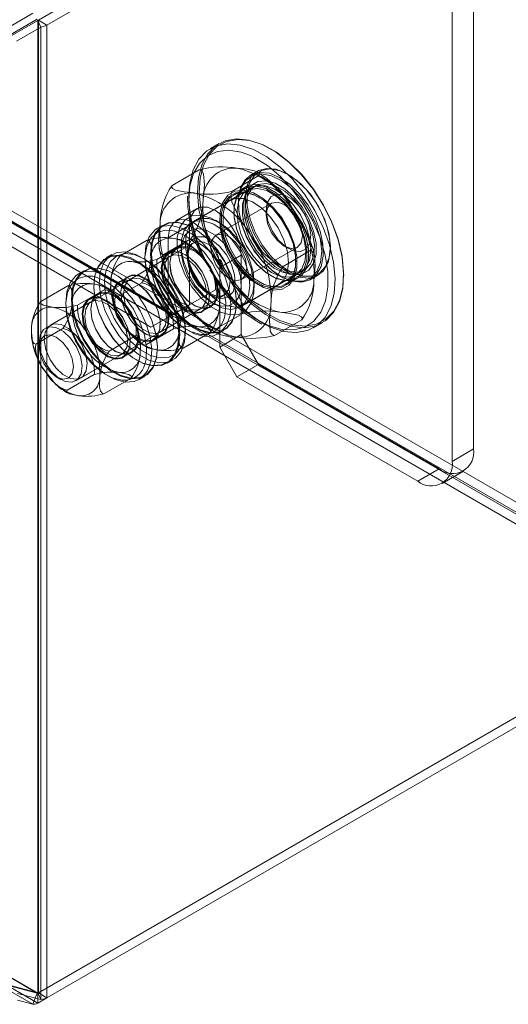
# Model space of a CAD drawing. Units: inches. Extents: x -242 to 598, y 2 to 603.
# Drawn here: x 491 to 521, y 424 to 485 of the extents above; entities that cross this region are included whole.
import ezdxf

# ---------------------------------------------------------------- set-up
doc = ezdxf.new("R2010")
doc.units = ezdxf.units.IN
doc.header["$MEASUREMENT"] = 0

msp = doc.modelspace()

# ---------------------------------------------------------------- linework, layer by layer
at = {"color": 7, "linetype": 'Continuous', "lineweight": 18}
for p, q in [((492.125, 484.636), (532.423, 507.9)), ((492.655, 484.33), (532.953, 507.594)), ((518.952, 458.215), (518.952, 500.123)), ((517.626, 457.45), (517.626, 499.358)), ((482.876, 479.383), (492.054, 484.682)), ((490.277, 484.186), (491.788, 485.059)), ((492.091, 484.617), (490.314, 483.591)), ((492.285, 484.199), (490.774, 483.326)), ((492.285, 484.199), (492.091, 484.617)), ((492.091, 484.617), (492.091, 424.704)), ((492.655, 484.33), (492.125, 484.636)), ((492.125, 484.636), (492.125, 424.707)), ((492.285, 484.199), (492.285, 424.286)), ((492.655, 484.33), (492.655, 424.401)), ((532.953, 448.356), (481.087, 478.298)), ((532.385, 447.949), (480.488, 477.909)), ((532.423, 448.05), (480.556, 477.992)), ((532.385, 447.337), (480.488, 477.296)), ((503.249, 477.024), (502.719, 476.717)), ((506.49, 476.677), (506.437, 476.708)), ((500.372, 474.445), (502.047, 475.412)), ((504.049, 474.083), (505.723, 475.05)), ((505.641, 475.33), (505.217, 475.085)), ((507.551, 475.115), (507.498, 475.146)), ((505.52, 474.437), (504.99, 474.131)), ((505.308, 474.315), (501.542, 472.141)), ((504.843, 474.263), (504.153, 473.865)), ((504.924, 473.974), (504.826, 473.735)), ((503.929, 473.519), (501.808, 472.294)), ((506.498, 473.356), (503.071, 471.378)), ((504.448, 473.385), (504.448, 473.324)), ((505.747, 473.707), (505.694, 473.738)), ((489.254, 472.91), (500.391, 466.481)), ((501.917, 473.023), (500.592, 472.257)), ((504.183, 472.865), (504.183, 472.804)), ((506.171, 472.941), (506.171, 472.635)), ((487.928, 472.145), (499.065, 465.715)), ((499.815, 472.01), (499.47, 471.811)), ((500.126, 471.227), (501.451, 471.993)), ((501.451, 470.647), (501.451, 471.993)), ((503.308, 472.146), (503.043, 472.299)), ((503.308, 472.452), (503.308, 472.145)), ((501.717, 471.809), (501.69, 471.824)), ((501.681, 470.922), (492.559, 465.656)), ((497.162, 470.114), (498.83, 471.077)), ((499.425, 469.891), (501.093, 470.854)), ((499.854, 470.187), (501.529, 471.154)), ((500.126, 466.328), (500.126, 471.227)), ((500.921, 470.768), (500.921, 470.462)), ((496.66, 470.188), (496.315, 469.989)), ((500.659, 470.549), (500.182, 470.273)), ((501.213, 470.171), (501.186, 470.186)), ((503.308, 469.39), (504.633, 470.156)), ((504.633, 470.156), (504.633, 465.256)), ((504.646, 468.65), (508.072, 470.628)), ((507.208, 469.463), (508.882, 470.43)), ((507.285, 470.706), (507.55, 470.553)), ((510.122, 470.599), (510.122, 470.661)), ((500.249, 470.095), (497.756, 468.656)), ((500.232, 469.635), (500.232, 469.604)), ((501.451, 467.093), (501.451, 469.542)), ((507.02, 469.39), (506.537, 469.732)), ((508.001, 469.742), (508.001, 469.803)), ((494.936, 469.193), (494.591, 468.994)), ((496.838, 468.992), (496.811, 469.008)), ((503.308, 469.39), (503.308, 464.491)), ((504.542, 466.945), (508.308, 469.119)), ((507.564, 468.991), (507.82, 468.957)), ((507.989, 468.935), (508.52, 469.241)), ((510.944, 468.9), (510.944, 468.961)), ((496.843, 467.493), (498.511, 468.456)), ((497.636, 468.804), (497.159, 468.528)), ((498.19, 468.426), (498.164, 468.441)), ((504.807, 467.098), (506.929, 468.323)), ((505.428, 468.471), (505.694, 468.318)), ((505.429, 468.165), (505.429, 468.472)), ((506.436, 468.9), (506.489, 468.869)), ((507.019, 468.869), (507.072, 468.839)), ((507.341, 468.344), (508.03, 468.742)), ((508.929, 468.655), (509.353, 468.9)), ((492.283, 467.297), (493.951, 468.26)), ((494.546, 467.075), (496.214, 468.037)), ((495.78, 467.732), (495.303, 467.456)), ((495.538, 468.273), (495.538, 468.242)), ((497.209, 467.89), (497.209, 467.859)), ((501.369, 467.048), (503.037, 468.011)), ((495.37, 467.279), (492.877, 465.84)), ((494.434, 462.409), (503.556, 467.674)), ((496.334, 467.354), (496.307, 467.37)), ((500.126, 466.328), (501.451, 467.093)), ((501.451, 467.093), (500.391, 466.481)), ((502.671, 467.614), (502.671, 467.645)), ((502.777, 467.247), (503.042, 467.094)), ((504.342, 467.232), (504.342, 467.262)), ((495.353, 466.818), (495.353, 466.788)), ((500.391, 466.481), (499.065, 465.715)), ((499.631, 465.409), (502.124, 466.848)), ((501.69, 467.078), (501.716, 467.063)), ((502.244, 466.701), (502.721, 466.976)), ((503.013, 465.567), (504.687, 466.534)), ((499.065, 465.715), (500.126, 466.328)), ((499.648, 465.869), (499.648, 465.9)), ((506.69, 465.205), (508.364, 466.172)), ((509.093, 465.675), (509.624, 465.981)), ((491.964, 464.677), (493.632, 465.64)), ((498.667, 465.333), (498.693, 465.318)), ((498.787, 464.65), (500.455, 465.613)), ((501.05, 464.427), (502.718, 465.39)), ((503.22, 465.316), (503.565, 465.515)), ((492.171, 464.798), (492.171, 464.492)), ((496.49, 464.231), (498.158, 465.194)), ((497.792, 464.798), (497.792, 464.828)), ((499.221, 464.956), (499.698, 465.231)), ((504.633, 465.256), (503.308, 464.491)), ((505.694, 463.419), (504.633, 465.256)), ((496.811, 464.262), (496.837, 464.247)), ((497.365, 463.884), (497.842, 464.16)), ((499.463, 464.415), (499.463, 464.446)), ((503.308, 464.491), (504.368, 462.654)), ((494.752, 462.592), (497.245, 464.031)), ((498.163, 463.695), (498.189, 463.68)), ((499.648, 463.823), (499.43, 463.858)), ((500.065, 463.494), (500.409, 463.693)), ((492.524, 463.017), (492.975, 462.465)), ((504.368, 462.654), (505.694, 463.419)), ((505.694, 463.419), (516.831, 456.99)), ((493.231, 462.655), (493.496, 462.501)), ((493.908, 461.834), (495.576, 462.796)), ((496.171, 461.611), (497.839, 462.574)), ((498.341, 462.499), (498.686, 462.698)), ((504.368, 462.654), (515.505, 456.225)), ((517.626, 457.45), (518.952, 458.215)), ((515.505, 456.225), (516.831, 456.99)), ((517.005, 456.076), (518.331, 456.842)), ((492.054, 424.682), (440.17, 454.634)), ((492.087, 424.685), (440.19, 454.645)), ((491.788, 423.999), (439.905, 453.951)), ((492.087, 424.073), (440.19, 454.033)), ((532.423, 447.971), (492.125, 424.707)), ((532.953, 447.664), (492.655, 424.401)), ((492.054, 424.682), (482.876, 427.142)), ((482.913, 427.164), (492.091, 424.704)), ((490.845, 424.672), (492.285, 424.286)), ((491.936, 424.379), (492.054, 424.682)), ((492.087, 424.685), (492.125, 424.707)), ((492.087, 424.346), (492.087, 424.685)), ((492.285, 424.286), (492.091, 424.704)), ((492.655, 424.401), (492.125, 424.707)), ((491.788, 423.999), (490.845, 424.252)), ((491.788, 423.999), (491.936, 424.379)), ((492.087, 424.073), (492.655, 424.401)), ((492.087, 424.073), (492.087, 424.346))]:
    msp.add_line(p, q, dxfattribs=at)
at = {"color": 7, "linetype": 'Continuous', "lineweight": 18, "flags": 128}
for points in [[(492.091, 484.617), (492.109, 484.625), (492.125, 484.636)], [(492.285, 484.199), (492.484, 484.25), (492.655, 484.33)], [(501.4, 473.93), (501.457, 474.601), (501.666, 475.41), (502.019, 476.076), (502.504, 476.576), (503.106, 476.892), (503.803, 477.015), (504.571, 476.939), (505.385, 476.668), (506.216, 476.21), (507.038, 475.582), (507.82, 474.804), (508.537, 473.904), (509.165, 472.911), (509.682, 471.86), (510.07, 470.786), (510.316, 469.727), (510.413, 468.717), (510.355, 467.792), (510.147, 466.982), (509.793, 466.317), (509.308, 465.817), (508.706, 465.501), (508.01, 465.378), (507.241, 465.454), (506.427, 465.725), (506.065, 465.902)], [(502.272, 471.912), (502.661, 470.839), (503.177, 469.788), (503.805, 468.795), (504.523, 467.894), (505.305, 467.117), (506.126, 466.489), (506.958, 466.031), (507.772, 465.76), (508.54, 465.684), (509.237, 465.807), (509.838, 466.123), (510.324, 466.623), (510.677, 467.289), (510.886, 468.098), (510.943, 469.023), (510.847, 470.033), (510.6, 471.093), (510.212, 472.166), (509.695, 473.217), (509.068, 474.21), (508.35, 475.111), (507.568, 475.888), (506.747, 476.516), (505.915, 476.974), (505.101, 477.245), (504.333, 477.321), (503.636, 477.198), (503.035, 476.882), (502.549, 476.382), (502.196, 475.716), (501.987, 474.907), (501.93, 473.982), (502.026, 472.972), (502.272, 471.912)], [(502.374, 471.938), (502.131, 472.985), (502.036, 473.983), (502.093, 474.898), (502.299, 475.697), (502.648, 476.355), (503.128, 476.849), (503.722, 477.162), (504.411, 477.283), (505.17, 477.208), (505.974, 476.94), (506.796, 476.488), (507.608, 475.867), (508.381, 475.099), (509.09, 474.209), (509.71, 473.228), (510.221, 472.189), (510.604, 471.128), (510.848, 470.081), (510.943, 469.083), (510.886, 468.169), (510.68, 467.369), (510.331, 466.711), (509.851, 466.217), (509.257, 465.904), (508.568, 465.783), (507.809, 465.858), (507.005, 466.126), (506.183, 466.578), (505.371, 467.199), (504.598, 467.967), (503.889, 468.857), (503.269, 469.838), (502.758, 470.877), (502.374, 471.938)], [(505.211, 476.282), (504.63, 476.494), (503.862, 476.618), (503.159, 476.542), (502.549, 476.268), (502.052, 475.807), (501.687, 475.174), (501.466, 474.393), (501.399, 473.493), (501.486, 472.504), (501.726, 471.464)], [(509.808, 467.271), (509.83, 467.347), (509.975, 468.192), (509.965, 469.141), (509.8, 470.159), (509.488, 471.211), (509.038, 472.258), (508.467, 473.262), (507.796, 474.187), (507.049, 474.999), (506.253, 475.669), (505.437, 476.174), (505.211, 476.282)], [(502.276, 473.565), (502.299, 473.758), (502.361, 474.475), (502.314, 475.138), (502.227, 475.32), (502.114, 475.402), (502.047, 475.412)], [(504.374, 475.513), (504.989, 475.445), (505.516, 475.333)], [(504.648, 472.109), (504.478, 472.911), (504.458, 473.652), (504.591, 474.29), (504.868, 474.788), (505.273, 475.116), (505.782, 475.255), (506.367, 475.197), (506.993, 474.946), (507.623, 474.517), (508.221, 473.933), (508.753, 473.23), (509.187, 472.447), (509.498, 471.631), (509.668, 470.829), (509.687, 470.087), (509.555, 469.449), (509.278, 468.952), (508.873, 468.624), (508.363, 468.485), (507.779, 468.543), (507.153, 468.794), (506.523, 469.223), (505.925, 469.807), (505.393, 470.51), (504.959, 471.293), (504.648, 472.109)], [(504.644, 472.073), (504.964, 471.242), (505.412, 470.448), (505.962, 469.742), (506.579, 469.168), (507.223, 468.761), (507.854, 468.548), (508.433, 468.542), (508.923, 468.743), (509.293, 469.138), (509.521, 469.703), (509.592, 470.402), (509.5, 471.192), (509.254, 472.022), (508.866, 472.841), (508.363, 473.597), (507.775, 474.242), (507.14, 474.737), (506.497, 475.049), (505.887, 475.16), (505.349, 475.062), (504.915, 474.761), (504.613, 474.277), (504.463, 473.64), (504.474, 472.89), (504.644, 472.073)], [(505.072, 472.353), (505.383, 471.537), (505.817, 470.755), (506.349, 470.052), (506.947, 469.468), (507.577, 469.038), (508.203, 468.788), (508.788, 468.73), (509.297, 468.869), (509.702, 469.197), (509.979, 469.694), (510.112, 470.332), (510.092, 471.074), (509.922, 471.876), (509.611, 472.692), (509.177, 473.475), (508.645, 474.178), (508.047, 474.761), (507.417, 475.191), (506.791, 475.442), (506.207, 475.5), (505.697, 475.36), (505.292, 475.033), (505.015, 474.535), (504.883, 473.897), (504.902, 473.156), (505.072, 472.353)], [(505.174, 472.379), (505.004, 473.196), (504.993, 473.946), (505.144, 474.583), (505.445, 475.067), (505.879, 475.368), (506.418, 475.466), (507.028, 475.355), (507.67, 475.043), (508.305, 474.549), (508.893, 473.903), (509.397, 473.147), (509.784, 472.329), (510.031, 471.498), (510.122, 470.709), (510.051, 470.009), (509.824, 469.444), (509.453, 469.049), (508.963, 468.848), (508.384, 468.854), (507.753, 469.067), (507.109, 469.474), (506.493, 470.048), (505.943, 470.755), (505.494, 471.548), (505.174, 472.379)], [(506.496, 474.623), (506.132, 474.944), (505.639, 475.261)], [(505.644, 475.269), (505.704, 475.238), (505.76, 475.137), (505.729, 475.058), (505.723, 475.05)], [(501.722, 473.982), (501.107, 474.05), (500.579, 474.163), (500.391, 474.257), (500.336, 474.358), (500.366, 474.438), (500.372, 474.445)], [(504.359, 471.743), (504.66, 470.967), (505.086, 470.229), (505.608, 469.581), (506.189, 469.065), (506.792, 468.718), (507.373, 468.562), (507.895, 468.609), (508.32, 468.855), (508.621, 469.284), (508.777, 469.866), (508.777, 470.562), (508.62, 471.323), (508.319, 472.099), (507.893, 472.837), (507.371, 473.486), (506.79, 474.001), (506.187, 474.348), (505.606, 474.504), (505.084, 474.457), (504.659, 474.211), (504.358, 473.782), (504.202, 473.2), (504.202, 472.505), (504.359, 471.743)], [(504.354, 471.707), (504.202, 472.452), (504.202, 473.131), (504.354, 473.7), (504.648, 474.119), (505.064, 474.359), (505.573, 474.405), (506.141, 474.253), (506.73, 473.914), (507.298, 473.41), (507.808, 472.776), (508.224, 472.056), (508.518, 471.298), (508.671, 470.553), (508.671, 469.874), (508.519, 469.305), (508.225, 468.886), (507.809, 468.646), (507.3, 468.6), (506.732, 468.752), (506.143, 469.091), (505.575, 469.595), (505.065, 470.229), (504.649, 470.949), (504.354, 471.707)], [(508.847, 471.214), (508.638, 471.898), (508.281, 472.628), (507.815, 473.291), (507.274, 473.837), (506.698, 474.226), (506.131, 474.429), (505.613, 474.431), (505.185, 474.231), (504.876, 473.845), (504.711, 473.301), (504.702, 472.64), (504.848, 471.91), (504.848, 471.91)], [(504.947, 472.043), (504.795, 472.784), (504.795, 473.461), (504.946, 474.027), (505.239, 474.444), (505.653, 474.683), (506.16, 474.729), (506.726, 474.578), (507.312, 474.24), (507.878, 473.738), (508.385, 473.107), (508.799, 472.39), (509.092, 471.635), (509.244, 470.894), (509.245, 470.218), (509.093, 469.652), (508.8, 469.235), (508.386, 468.995), (507.879, 468.95), (507.314, 469.101), (506.728, 469.439), (506.162, 469.94), (505.655, 470.571), (505.24, 471.288), (504.947, 472.043)], [(505.899, 470.407), (505.469, 471.062), (505.136, 471.8), (504.943, 472.54), (504.903, 473.228), (505.021, 473.813), (505.287, 474.252), (505.681, 474.512), (506.175, 474.574), (506.731, 474.433), (507.309, 474.099), (507.865, 473.598), (508.359, 472.967), (508.753, 472.251), (509.019, 471.506), (509.136, 470.785), (509.097, 470.142), (508.903, 469.625), (508.57, 469.272), (508.122, 469.11), (507.592, 469.15), (507.02, 469.39), (507.02, 469.39)], [(503.49, 471.291), (503.801, 470.488), (504.242, 469.725), (504.782, 469.054), (505.383, 468.521), (506.006, 468.161), (506.608, 468.001), (507.148, 468.049), (507.588, 468.304), (507.899, 468.747), (508.06, 469.349), (508.06, 470.069), (507.898, 470.857), (507.587, 471.66), (507.146, 472.423), (506.606, 473.094), (506.005, 473.627), (505.382, 473.986), (504.78, 474.147), (504.24, 474.099), (503.8, 473.844), (503.489, 473.4), (503.328, 472.798), (503.328, 472.079), (503.49, 471.291)], [(503.563, 471.284), (503.407, 472.045), (503.407, 472.741), (503.562, 473.323), (503.863, 473.752), (504.289, 473.998), (504.81, 474.045), (505.392, 473.889), (505.994, 473.542), (506.576, 473.026), (507.098, 472.378), (507.524, 471.64), (507.825, 470.864), (507.981, 470.102), (507.981, 469.407), (507.826, 468.825), (507.525, 468.396), (507.099, 468.15), (506.578, 468.103), (505.996, 468.258), (505.394, 468.606), (504.812, 469.121), (504.29, 469.77), (503.864, 470.508), (503.563, 471.284)], [(503.665, 471.309), (503.959, 470.551), (504.376, 469.831), (504.885, 469.197), (505.454, 468.693), (506.042, 468.354), (506.61, 468.202), (507.12, 468.248), (507.536, 468.488), (507.83, 468.907), (507.982, 469.476), (507.982, 470.155), (507.829, 470.9), (507.535, 471.658), (507.118, 472.378), (506.609, 473.012), (506.04, 473.516), (505.452, 473.855), (504.884, 474.007), (504.374, 473.961), (503.958, 473.721), (503.664, 473.302), (503.512, 472.733), (503.513, 472.054), (503.665, 471.309)], [(504.049, 474.083), (503.996, 473.829), (504.056, 473.434), (504.513, 472.458), (505.14, 471.491)], [(506.489, 469.083), (505.917, 469.505), (505.387, 470.076), (504.939, 470.756), (504.606, 471.493), (504.413, 472.234), (504.373, 472.922), (504.491, 473.507), (504.756, 473.946), (505.151, 474.206), (505.644, 474.268), (506.201, 474.127), (506.778, 473.793), (507.335, 473.292), (507.828, 472.66), (508.223, 471.945), (508.488, 471.2), (508.606, 470.479), (508.566, 469.836), (508.373, 469.319), (508.04, 468.966), (507.592, 468.804), (507.062, 468.844), (506.489, 469.083)], [(506.276, 472.271), (506.534, 471.656), (506.914, 471.1), (507.371, 470.67), (507.849, 470.418), (508.291, 470.375), (508.644, 470.545), (508.865, 470.908), (508.928, 471.42), (508.824, 472.02), (508.566, 472.635), (508.186, 473.191), (507.73, 473.621), (507.251, 473.872), (506.809, 473.916), (506.456, 473.746), (506.235, 473.383), (506.173, 472.871), (506.276, 472.271)], [(503.469, 471.114), (503.323, 471.844), (503.332, 472.505), (503.497, 473.049), (503.806, 473.435), (504.235, 473.635), (504.752, 473.633), (505.319, 473.43), (505.895, 473.041), (506.436, 472.495), (506.902, 471.832), (507.259, 471.102), (507.481, 470.358), (507.55, 469.655), (507.462, 469.047), (507.223, 468.578), (506.851, 468.282), (506.373, 468.182), (505.826, 468.285), (505.249, 468.584), (504.685, 469.056), (504.177, 469.666), (503.761, 470.369), (503.469, 471.114)], [(506.256, 472.094), (506.171, 472.635), (506.256, 473.078), (506.497, 473.356), (506.858, 473.427), (507.285, 473.279), (507.711, 472.935), (508.072, 472.448), (508.314, 471.891), (508.399, 471.35), (508.314, 470.907), (508.073, 470.629), (507.712, 470.558), (507.285, 470.706), (506.859, 471.05), (506.498, 471.537), (506.256, 472.094)], [(500.838, 469.76), (500.676, 470.548), (500.676, 471.268), (500.837, 471.87), (501.148, 472.313), (501.589, 472.568), (502.128, 472.616), (502.73, 472.456), (503.353, 472.096), (503.955, 471.563), (504.494, 470.892), (504.935, 470.129), (505.247, 469.326), (505.408, 468.538), (505.409, 467.819), (505.248, 467.216), (504.936, 466.773), (504.496, 466.518), (503.956, 466.47), (503.355, 466.631), (502.732, 466.99), (502.13, 467.523), (501.59, 468.194), (501.15, 468.957), (500.838, 469.76)], [(501.451, 471.993), (501.529, 472.515), (501.755, 472.897), (502.107, 473.1), (502.551, 473.105), (503.042, 472.911), (503.534, 472.538), (503.978, 472.021), (504.329, 471.411), (504.555, 470.768), (504.633, 470.156)], [(508.882, 470.43), (508.935, 470.684), (508.875, 471.079), (508.418, 472.055), (507.791, 473.022)], [(502.706, 465.348), (503.262, 465.389), (503.728, 465.627), (504.075, 466.046), (504.283, 466.624), (504.34, 467.326), (504.244, 468.111), (503.999, 468.935), (503.62, 469.748), (503.129, 470.504), (502.554, 471.159), (501.929, 471.674), (501.29, 472.02), (500.674, 472.177), (500.118, 472.136), (499.652, 471.898), (499.305, 471.478), (499.097, 470.901), (499.04, 470.199), (499.136, 469.413), (499.381, 468.59), (499.76, 467.777), (500.251, 467.021), (500.826, 466.366), (501.451, 465.851), (502.09, 465.505), (502.706, 465.348)], [(502.722, 465.397), (502.113, 465.552), (501.48, 465.895), (500.861, 466.406), (500.292, 467.054), (499.806, 467.802), (499.43, 468.607), (499.188, 469.422), (499.093, 470.2), (499.15, 470.895), (499.356, 471.466), (499.699, 471.882), (500.16, 472.117), (500.711, 472.158), (501.321, 472.003), (501.953, 471.66), (502.572, 471.15), (503.141, 470.502), (503.627, 469.753), (504.003, 468.948), (504.245, 468.133), (504.34, 467.356), (504.283, 466.661), (504.077, 466.089), (503.734, 465.673), (503.273, 465.438), (502.722, 465.397)], [(499.47, 471.811), (499.773, 471.937), (500.33, 471.978), (500.945, 471.821), (501.584, 471.475), (502.209, 470.96), (502.784, 470.305), (503.275, 469.549), (503.654, 468.736), (503.899, 467.912), (503.996, 467.127), (503.938, 466.425), (503.73, 465.847), (503.383, 465.428), (503.22, 465.316)], [(499.625, 472.034), (499.602, 471.841), (499.54, 471.125), (499.587, 470.461), (499.673, 470.279), (499.787, 470.197), (499.854, 470.187)], [(500.126, 471.227), (500.203, 471.75), (500.429, 472.132), (500.781, 472.335), (501.225, 472.34), (501.717, 472.146), (502.208, 471.772), (502.652, 471.255), (503.004, 470.646), (503.23, 470.003), (503.308, 469.39)], [(501.083, 469.736), (500.936, 470.466), (500.946, 471.127), (501.111, 471.671), (501.419, 472.057), (501.848, 472.257), (502.365, 472.255), (502.933, 472.053), (503.509, 471.664), (504.05, 471.118), (504.516, 470.455), (504.873, 469.724), (505.094, 468.98), (505.163, 468.278), (505.075, 467.669), (504.836, 467.2), (504.464, 466.904), (503.987, 466.804), (503.439, 466.908), (502.862, 467.206), (502.299, 467.678), (501.79, 468.288), (501.375, 468.992), (501.083, 469.736)], [(501.348, 469.889), (501.64, 469.145), (502.055, 468.442), (502.564, 467.831), (503.127, 467.359), (503.704, 467.061), (504.252, 466.958), (504.729, 467.057), (505.101, 467.353), (505.34, 467.823), (505.429, 468.431), (505.359, 469.133), (505.138, 469.877), (504.781, 470.608), (504.315, 471.271), (503.774, 471.817), (503.198, 472.206), (502.631, 472.409), (502.113, 472.41), (501.685, 472.211), (501.376, 471.824), (501.211, 471.28), (501.201, 470.619), (501.348, 469.889)], [(502.361, 465.149), (501.745, 465.306), (501.106, 465.652), (500.481, 466.167), (499.906, 466.822), (499.415, 467.578), (499.036, 468.391), (498.791, 469.214), (498.695, 470), (498.752, 470.702), (498.961, 471.279), (499.308, 471.699), (499.47, 471.811)], [(500.354, 471.665), (499.95, 471.685), (499.451, 471.54), (499.06, 471.202), (498.804, 470.692), (498.696, 470.043), (498.746, 469.296), (498.948, 468.496), (499.291, 467.695), (499.754, 466.943), (500.306, 466.287), (500.914, 465.768), (501.538, 465.419), (502.141, 465.262), (502.141, 465.262)], [(503.589, 466.319), (503.642, 466.56), (503.671, 467.264), (503.544, 468.044), (503.269, 468.85), (502.863, 469.633), (502.352, 470.343), (501.767, 470.935), (501.146, 471.373), (500.528, 471.628), (500.354, 471.665)], [(501.063, 469.559), (501.348, 468.847), (501.761, 468.183), (502.264, 467.626), (502.813, 467.227), (503.358, 467.019), (503.852, 467.022), (504.25, 467.236), (504.518, 467.64), (504.63, 468.201), (504.579, 468.867), (504.367, 469.579), (504.013, 470.275), (503.55, 470.892), (503.019, 471.376), (502.466, 471.683), (501.94, 471.786), (501.489, 471.677), (501.152, 471.364), (500.96, 470.876), (500.929, 470.256), (501.063, 469.559)], [(501.726, 471.464), (502.109, 470.41), (502.504, 469.593)], [(504.887, 469.913), (504.646, 470.47), (504.284, 470.957), (503.858, 471.301), (503.432, 471.449), (503.071, 471.378), (502.83, 471.1), (502.745, 470.657), (502.83, 470.116), (503.071, 469.559), (503.433, 469.072), (503.859, 468.728), (504.285, 468.58), (504.646, 468.651), (504.888, 468.929), (504.972, 469.372), (504.887, 469.913)], [(504.848, 471.91), (505.14, 471.165), (505.556, 470.462), (506.064, 469.852), (506.628, 469.38), (507.205, 469.081), (507.752, 468.978), (508.23, 469.078), (508.602, 469.374), (508.841, 469.843), (508.929, 470.451), (508.925, 470.635)], [(509.158, 470.049), (509.064, 470.504), (508.773, 471.351)], [(499.083, 470.005), (499.099, 470.67), (499.035, 470.913), (498.92, 471.049), (498.83, 471.077)], [(500.374, 471.203), (500.953, 471.089), (501.105, 470.981), (501.114, 470.896), (501.093, 470.854)], [(501.393, 469.419), (501.641, 468.827), (502.006, 468.293), (502.446, 467.88), (502.906, 467.638), (503.331, 467.596), (503.67, 467.759), (503.883, 468.108), (503.943, 468.601), (503.843, 469.178), (503.595, 469.769), (503.23, 470.303), (502.791, 470.717), (502.331, 470.959), (501.905, 471.001), (501.566, 470.837), (501.353, 470.488), (501.294, 469.995), (501.393, 469.419)], [(501.406, 469.525), (501.295, 470.139), (501.345, 470.671), (501.551, 471.065), (501.889, 471.277), (502.324, 471.285), (502.807, 471.087), (503.288, 470.706), (503.713, 470.181), (504.037, 469.572), (504.224, 468.942), (504.254, 468.361), (504.125, 467.892), (503.849, 467.585), (503.457, 467.473), (502.992, 467.569), (502.503, 467.863), (502.044, 468.322), (501.665, 468.897), (501.406, 469.525)], [(501.462, 469.497), (501.395, 469.772), (501.361, 470.258), (501.443, 470.636), (501.611, 470.873), (501.684, 470.905)], [(499.206, 463.327), (498.59, 463.484), (497.951, 463.83), (497.326, 464.346), (496.751, 465), (496.26, 465.756), (495.881, 466.57), (495.636, 467.393), (495.539, 468.178), (495.597, 468.88), (495.805, 469.458), (496.152, 469.878), (496.617, 470.115), (497.174, 470.157), (497.79, 470), (498.429, 469.653), (499.054, 469.138), (499.629, 468.483), (500.12, 467.727), (500.499, 466.914), (500.744, 466.091), (500.84, 465.305), (500.783, 464.604), (500.574, 464.026), (500.227, 463.606), (499.762, 463.368), (499.206, 463.327)], [(499.55, 463.526), (500.107, 463.567), (500.572, 463.805), (500.919, 464.225), (501.127, 464.803), (501.185, 465.504), (501.089, 466.29), (500.844, 467.113), (500.465, 467.926), (499.973, 468.682), (499.399, 469.337), (498.773, 469.852), (498.135, 470.199), (497.519, 470.356), (496.962, 470.314), (496.497, 470.077), (496.15, 469.657), (495.942, 469.079), (495.884, 468.377), (495.981, 467.592), (496.225, 466.769), (496.604, 465.955), (497.096, 465.199), (497.671, 464.545), (498.296, 464.029), (498.935, 463.683), (499.55, 463.526)], [(496.323, 469.29), (496.568, 469.763), (496.958, 470.101), (497.458, 470.246), (498.035, 470.189), (498.653, 469.934), (499.275, 469.496), (499.859, 468.904), (500.37, 468.194), (500.776, 467.412), (501.051, 466.605), (501.178, 465.825), (501.149, 465.121), (500.966, 464.538), (500.64, 464.111), (500.191, 463.867), (499.648, 463.823), (499.648, 463.823)], [(499.579, 470.569), (499.672, 470.113), (499.963, 469.266)], [(501.755, 466.559), (501.279, 466.707), (500.793, 467.045), (500.349, 467.539), (499.996, 468.133), (499.772, 468.764), (499.702, 469.363), (499.792, 469.866), (500.033, 470.218), (500.399, 470.38), (500.851, 470.336), (501.339, 470.089), (501.81, 469.667), (502.214, 469.116), (502.506, 468.495), (502.656, 467.871), (502.646, 467.313), (502.478, 466.88), (502.17, 466.619), (501.755, 466.559)], [(501.771, 466.609), (502.179, 466.667), (502.481, 466.923), (502.646, 467.349), (502.656, 467.897), (502.509, 468.51), (502.222, 469.12), (501.825, 469.661), (501.363, 470.076), (500.883, 470.318), (500.44, 470.361), (500.08, 470.202), (499.843, 469.856), (499.755, 469.363), (499.824, 468.774), (500.044, 468.154), (500.39, 467.571), (500.826, 467.086), (501.304, 466.754), (501.771, 466.609)], [(499.854, 470.187), (499.801, 469.933), (499.862, 469.538), (500.318, 468.562), (500.945, 467.595)], [(499.961, 468.592), (500.209, 468.001), (500.574, 467.466), (501.014, 467.053), (501.474, 466.811), (501.899, 466.769), (502.238, 466.933), (502.451, 467.282), (502.511, 467.774), (502.411, 468.351), (502.163, 468.942), (501.798, 469.477), (501.359, 469.89), (500.899, 470.132), (500.473, 470.174), (500.134, 470.011), (499.922, 469.661), (499.862, 469.169), (499.961, 468.592)], [(502.285, 466.865), (502.7, 466.925), (503.008, 467.186), (503.176, 467.619), (503.186, 468.177), (503.037, 468.801), (502.744, 469.422), (502.34, 469.974), (501.869, 470.395), (501.381, 470.642), (500.93, 470.686), (500.563, 470.524), (500.322, 470.172), (500.232, 469.67), (500.303, 469.07), (500.526, 468.439), (500.879, 467.845), (501.323, 467.352), (501.809, 467.013), (502.285, 466.865)], [(502.249, 466.884), (501.781, 467.029), (501.303, 467.362), (500.868, 467.846), (500.521, 468.43), (500.301, 469.05), (500.232, 469.638), (500.32, 470.132), (500.558, 470.477), (500.917, 470.637), (501.361, 470.593), (501.84, 470.351), (502.303, 469.937), (502.699, 469.395), (502.986, 468.785), (503.133, 468.173), (503.123, 467.624), (502.958, 467.199), (502.656, 466.943), (502.249, 466.884)], [(509.112, 468.583), (509.135, 468.776), (509.196, 469.492), (509.15, 470.155), (509.063, 470.338), (508.949, 470.42), (508.882, 470.43)], [(499.169, 463.346), (499.72, 463.387), (500.181, 463.622), (500.524, 464.038), (500.73, 464.61), (500.787, 465.305), (500.692, 466.082), (500.449, 466.897), (500.074, 467.702), (499.588, 468.451), (499.019, 469.099), (498.4, 469.609), (497.767, 469.952), (497.158, 470.107), (496.607, 470.066), (496.146, 469.831), (495.803, 469.415), (495.596, 468.843), (495.539, 468.148), (495.635, 467.371), (495.877, 466.556), (496.253, 465.751), (496.739, 465.002), (497.308, 464.354), (497.927, 463.844), (498.559, 463.501), (499.169, 463.346)], [(503.454, 469.682), (503.467, 469.604), (503.455, 469.541), (503.42, 469.501), (503.368, 469.491), (503.308, 469.512), (503.247, 469.562), (503.195, 469.631), (503.161, 469.711), (503.148, 469.788), (503.16, 469.851), (503.195, 469.891), (503.247, 469.901), (503.307, 469.88), (503.368, 469.831), (503.42, 469.761), (503.454, 469.682)], [(497.482, 462.332), (496.866, 462.489), (496.227, 462.835), (495.602, 463.351), (495.027, 464.005), (494.536, 464.761), (494.157, 465.575), (493.912, 466.398), (493.816, 467.183), (493.873, 467.885), (494.082, 468.463), (494.429, 468.883), (494.591, 468.994)], [(497.827, 462.531), (498.383, 462.572), (498.849, 462.81), (499.195, 463.23), (499.404, 463.808), (499.461, 464.509), (499.365, 465.295), (499.12, 466.118), (498.741, 466.931), (498.25, 467.687), (497.675, 468.342), (497.05, 468.857), (496.411, 469.204), (495.795, 469.361), (495.239, 469.319), (494.773, 469.082), (494.426, 468.662), (494.218, 468.084), (494.161, 467.382), (494.257, 466.597), (494.502, 465.774), (494.881, 464.96), (495.372, 464.204), (495.947, 463.55), (496.572, 463.034), (497.211, 462.688), (497.827, 462.531)], [(497.843, 462.58), (497.233, 462.736), (496.601, 463.079), (495.982, 463.589), (495.413, 464.237), (494.927, 464.985), (494.551, 465.791), (494.309, 466.606), (494.214, 467.383), (494.271, 468.078), (494.477, 468.65), (494.82, 469.065), (495.281, 469.301), (495.832, 469.342), (496.441, 469.186), (497.074, 468.844), (497.693, 468.333), (498.262, 467.685), (498.748, 466.937), (499.124, 466.132), (499.366, 465.317), (499.461, 464.539), (499.404, 463.844), (499.198, 463.272), (498.855, 462.857), (498.394, 462.622), (497.843, 462.58)], [(494.591, 468.994), (494.894, 469.12), (495.451, 469.162), (496.066, 469.005), (496.705, 468.658), (497.33, 468.143), (497.905, 467.488), (498.396, 466.732), (498.775, 465.919), (499.02, 465.096), (499.117, 464.31), (499.059, 463.609), (498.851, 463.031), (498.504, 462.611), (498.341, 462.499)], [(499.43, 463.858), (499.046, 463.98), (498.421, 464.329), (497.814, 464.848), (497.261, 465.504), (496.799, 466.256), (496.456, 467.057), (496.253, 467.857), (496.204, 468.604), (496.311, 469.253), (496.323, 469.29)], [(499.262, 465.12), (499.677, 465.18), (499.985, 465.441), (500.153, 465.874), (500.163, 466.432), (500.014, 467.056), (499.721, 467.677), (499.318, 468.228), (498.846, 468.65), (498.358, 468.897), (497.907, 468.941), (497.541, 468.779), (497.299, 468.427), (497.209, 467.924), (497.28, 467.325), (497.504, 466.694), (497.856, 466.1), (498.3, 465.606), (498.786, 465.268), (499.262, 465.12)], [(503.54, 467.687), (503.425, 467.623), (503.123, 467.623), (502.723, 467.783), (502.316, 468.094), (501.94, 468.529), (501.636, 469.047), (501.462, 469.497)], [(502.697, 469.251), (503.245, 468.412), (503.958, 467.539), (504.733, 466.794), (505.542, 466.204), (506.358, 465.79), (507.149, 465.567), (507.887, 465.543), (508.547, 465.718), (509.103, 466.088), (509.536, 466.637), (509.808, 467.271)], [(504.687, 466.534), (504.74, 466.788), (504.68, 467.183), (504.224, 468.159), (503.597, 469.126)], [(495.475, 468.848), (495.071, 468.868), (494.572, 468.723), (494.181, 468.385), (493.924, 467.876), (493.817, 467.227), (493.867, 466.479), (494.069, 465.68), (494.412, 464.879), (494.875, 464.126), (495.427, 463.47), (496.035, 462.951), (496.659, 462.602), (497.262, 462.445), (497.262, 462.445)], [(498.71, 463.502), (498.763, 463.744), (498.792, 464.447), (498.665, 465.227), (498.39, 466.034), (497.984, 466.817), (497.473, 467.526), (496.888, 468.119), (496.267, 468.556), (495.648, 468.811), (495.475, 468.848)], [(495.495, 468.387), (496.073, 468.272), (496.226, 468.164), (496.235, 468.08), (496.214, 468.037)], [(496.59, 468.566), (496.574, 467.9), (496.577, 467.888)], [(498.732, 464.814), (498.256, 464.962), (497.77, 465.3), (497.326, 465.794), (496.973, 466.388), (496.749, 467.019), (496.679, 467.618), (496.769, 468.121), (497.01, 468.473), (497.376, 468.635), (497.828, 468.591), (498.316, 468.344), (498.787, 467.922), (499.191, 467.371), (499.483, 466.75), (499.633, 466.126), (499.623, 465.568), (499.455, 465.134), (499.147, 464.874), (498.732, 464.814)], [(498.748, 464.864), (499.156, 464.922), (499.458, 465.178), (499.623, 465.604), (499.633, 466.152), (499.486, 466.765), (499.199, 467.375), (498.803, 467.916), (498.34, 468.33), (497.861, 468.573), (497.417, 468.616), (497.057, 468.457), (496.82, 468.111), (496.732, 467.618), (496.801, 467.029), (497.021, 466.409), (497.368, 465.826), (497.803, 465.341), (498.281, 465.008), (498.748, 464.864)], [(499.226, 465.139), (498.758, 465.284), (498.281, 465.617), (497.845, 466.101), (497.498, 466.685), (497.278, 467.305), (497.209, 467.893), (497.298, 468.387), (497.535, 468.732), (497.894, 468.892), (498.338, 468.848), (498.817, 468.606), (499.28, 468.192), (499.676, 467.65), (499.964, 467.04), (500.11, 466.428), (500.1, 465.879), (499.935, 465.454), (499.633, 465.198), (499.226, 465.139)], [(497.469, 467.153), (497.716, 466.562), (498.082, 466.027), (498.521, 465.614), (498.981, 465.372), (499.406, 465.33), (499.746, 465.494), (499.958, 465.843), (500.018, 466.335), (499.918, 466.912), (499.671, 467.503), (499.305, 468.038), (498.866, 468.451), (498.406, 468.693), (497.981, 468.735), (497.641, 468.572), (497.429, 468.223), (497.369, 467.73), (497.469, 467.153)], [(494.204, 467.188), (494.22, 467.853), (494.156, 468.096), (494.041, 468.232), (493.951, 468.26)], [(497.406, 464.049), (497.821, 464.109), (498.129, 464.369), (498.297, 464.802), (498.307, 465.361), (498.157, 465.984), (497.865, 466.606), (497.461, 467.157), (496.99, 467.579), (496.502, 467.825), (496.051, 467.87), (495.684, 467.707), (495.443, 467.356), (495.353, 466.853), (495.424, 466.254), (495.647, 465.623), (496, 465.028), (496.444, 464.535), (496.93, 464.196), (497.406, 464.049)], [(497.37, 464.068), (496.902, 464.212), (496.424, 464.545), (495.989, 465.03), (495.642, 465.613), (495.422, 466.233), (495.353, 466.822), (495.441, 467.315), (495.678, 467.661), (496.038, 467.82), (496.482, 467.777), (496.961, 467.534), (497.424, 467.12), (497.82, 466.579), (498.107, 465.969), (498.254, 465.356), (498.244, 464.808), (498.079, 464.382), (497.777, 464.126), (497.37, 464.068)], [(503.289, 466.939), (503.305, 467.604), (503.242, 467.847), (503.126, 467.983), (503.037, 468.011)], [(493.002, 466.948), (492.423, 467.063), (492.271, 467.171), (492.262, 467.255), (492.283, 467.297)], [(496.876, 463.743), (496.4, 463.89), (495.914, 464.229), (495.47, 464.722), (495.117, 465.316), (494.893, 465.947), (494.823, 466.547), (494.913, 467.049), (495.154, 467.401), (495.52, 467.563), (495.972, 467.519), (496.46, 467.273), (496.931, 466.851), (497.335, 466.299), (497.627, 465.678), (497.776, 465.055), (497.767, 464.496), (497.599, 464.063), (497.291, 463.802), (496.876, 463.743)], [(496.892, 463.792), (497.299, 463.851), (497.602, 464.107), (497.767, 464.532), (497.777, 465.081), (497.63, 465.693), (497.343, 466.303), (496.946, 466.845), (496.484, 467.259), (496.004, 467.501), (495.561, 467.545), (495.201, 467.385), (494.964, 467.04), (494.876, 466.546), (494.945, 465.958), (495.165, 465.338), (495.511, 464.754), (495.947, 464.27), (496.425, 463.937), (496.892, 463.792)], [(495.082, 465.776), (495.33, 465.184), (495.695, 464.65), (496.135, 464.237), (496.595, 463.994), (497.02, 463.953), (497.359, 464.116), (497.572, 464.465), (497.632, 464.958), (497.532, 465.534), (497.284, 466.126), (496.919, 466.66), (496.48, 467.073), (496.02, 467.316), (495.594, 467.357), (495.255, 467.194), (495.043, 466.845), (494.983, 466.352), (495.082, 465.776)], [(506.46, 467.052), (506.437, 466.859), (506.376, 466.142), (506.422, 465.479), (506.509, 465.297), (506.623, 465.215), (506.69, 465.205)], [(507.014, 466.635), (507.621, 466.565), (508.157, 466.454), (508.345, 466.36), (508.401, 466.259), (508.37, 466.179), (508.364, 466.172)], [(492.59, 464.337), (492.837, 463.745), (493.203, 463.211), (493.642, 462.798), (494.102, 462.555), (494.527, 462.514), (494.867, 462.677), (495.079, 463.026), (495.139, 463.519), (495.039, 464.095), (494.792, 464.687), (494.426, 465.221), (493.987, 465.634), (493.527, 465.877), (493.102, 465.918), (492.762, 465.755), (492.55, 465.406), (492.49, 464.913), (492.59, 464.337)], [(502.24, 465.994), (502.605, 465.673), (503.097, 465.356)], [(491.711, 465.749), (491.695, 465.084), (491.759, 464.841), (491.875, 464.705), (491.964, 464.677)], [(492.272, 464.153), (492.172, 464.73), (492.232, 465.222), (492.444, 465.571), (492.784, 465.735), (493.209, 465.693), (493.669, 465.451), (494.108, 465.038), (494.474, 464.503), (494.721, 463.912), (494.821, 463.335), (494.761, 462.842), (494.549, 462.493), (494.209, 462.33), (493.784, 462.372), (493.324, 462.614), (492.885, 463.027), (492.519, 463.562), (492.272, 464.153)], [(500.797, 465.5), (500.781, 464.834), (500.845, 464.591), (500.96, 464.455), (501.05, 464.427)], [(501.999, 465.74), (502.578, 465.625), (502.73, 465.517), (502.739, 465.433), (502.718, 465.39)], [(503.22, 465.316), (502.918, 465.19), (502.361, 465.149)], [(492.251, 463.976), (492.482, 463.446), (492.826, 462.982), (493.232, 462.654), (493.638, 462.513), (493.982, 462.58), (494.211, 462.845), (494.292, 463.267), (494.211, 463.783), (493.981, 464.313), (493.637, 464.777), (493.231, 465.104), (492.825, 465.245), (492.481, 465.178), (492.251, 464.913), (492.171, 464.491), (492.251, 463.976)], [(498.41, 464.122), (498.426, 464.787), (498.363, 465.03), (498.247, 465.166), (498.158, 465.194)], [(499.506, 464.301), (498.927, 464.416), (498.775, 464.524), (498.766, 464.608), (498.787, 464.65)], [(497.12, 462.923), (497.699, 462.808), (497.851, 462.7), (497.86, 462.616), (497.839, 462.574)], [(495.918, 462.683), (495.902, 462.018), (495.966, 461.775), (496.081, 461.639), (496.171, 461.611)], [(498.341, 462.499), (498.039, 462.373), (497.482, 462.332)], [(493.589, 461.948), (493.744, 461.869), (493.908, 461.834)], [(494.627, 461.484), (494.048, 461.599), (493.896, 461.707), (493.887, 461.791), (493.908, 461.834)], [(492.054, 424.682), (492.07, 424.682), (492.087, 424.685)], [(492.125, 424.707), (492.109, 424.704), (492.091, 424.704)], [(491.788, 423.999), (491.933, 424.011), (492.087, 424.073)], [(492.655, 424.401), (492.484, 424.329), (492.285, 424.286)]]:
    msp.add_lwpolyline(points, dxfattribs=at)
at = {"color": 7, "linetype": 'Continuous', "lineweight": 18}
for centre, radius, start, end in [((503.438, 470.207), 5.388, 80.00416, 104.97005), ((504.212, 473.584), 1.936, 85.20026, 180.57544), ((503.229, 470.353), 5.286, 30.33224, 77.49487), ((504.036, 471.261), 4.148, 25.12082, 65.99478), ((503.814, 472.057), 4.19, 145.24147, 180.30849), ((501.56, 472.054), 1.936, 85.20026, 180.57544), ((509.565, 473.806), 8.248, 180.06402, 206.477), ((508.838, 473.839), 7.439, 179.29675, 197.46438), ((502.657, 479.288), 5.388, 260.00419, 284.96996), ((500.577, 468.822), 5.286, 30.33224, 77.49487), ((498.086, 473.542), 4.19, 325.24153, 0.30848), ((509.148, 473.193), 6.882, 176.90151, 216.22773), ((502.24, 468.955), 6.882, 356.90153, 36.22771), ((506.497, 471.662), 6.882, 176.90151, 216.22773), ((511.216, 474.296), 9.848, 195.85197, 238.46386), ((508.895, 473.252), 4.148, 205.12074, 245.99485), ((499.588, 467.424), 6.882, 356.90153, 36.22771), ((499.902, 467.477), 3.757, 82.7933, 106.58581), ((500.274, 470.017), 1.191, 85.20014, 180.57555), ((500.061, 468.965), 2.26, 53.12814, 82.05918), ((499.768, 468.51), 2.835, 37.18318, 64.26442), ((500.515, 468.777), 2.156, 24.47835, 74.45388), ((499.841, 467.365), 4.148, 25.12089, 65.99475), ((498.532, 466.989), 4.77, 34.20639, 43.47995), ((499.589, 468.338), 3.008, 143.81162, 175.65904), ((497.781, 468.578), 1.191, 85.20014, 180.57555), ((498.352, 473.491), 3.757, 262.79361, 286.58565), ((497.177, 466.589), 3.253, 30.33212, 77.49499), ((496.084, 470.232), 3.008, 323.81146, 355.65915), ((503.312, 469.776), 4.235, 176.9015, 216.22775), ((501.675, 469.726), 2.257, 175.80296, 221.47068), ((500.786, 468.176), 2.257, 355.80269, 41.4709), ((499.061, 467.168), 4.235, 356.9015, 36.22775), ((499.626, 467.261), 3.679, 5.57213, 31.36525), ((508.159, 471.795), 5.286, 210.33222, 257.49486), ((510.65, 467.075), 4.19, 145.24149, 180.3085), ((495.023, 464.66), 3.757, 82.7931, 106.58603), ((495.395, 467.2), 1.191, 85.20014, 180.57555), ((495.182, 466.148), 2.26, 53.12814, 82.05918), ((500.819, 468.337), 4.235, 176.9015, 216.22775), ((497.934, 466.379), 2.156, 24.47863, 74.4536), ((509.31, 472.348), 7.283, 211.44497, 242.15151), ((507.176, 468.563), 1.936, 265.20021, 0.57555), ((504.922, 468.56), 4.19, 325.24143, 0.30854), ((494.889, 465.694), 2.835, 37.18325, 64.26439), ((495.636, 465.961), 2.156, 24.47831, 74.45396), ((501.946, 469.125), 2.156, 204.47862, 254.45358), ((496.568, 465.729), 4.235, 356.9015, 36.22775), ((494.71, 465.521), 3.008, 143.81174, 175.65887), ((491.205, 467.416), 3.008, 323.81142, 355.65916), ((498.433, 466.959), 4.235, 176.9015, 216.22775), ((499.094, 467.328), 2.257, 175.80273, 221.4709), ((493.656, 464.174), 4.767, 34.2052, 43.71783), ((498.205, 465.778), 2.257, 355.80291, 41.47068), ((502.703, 468.915), 3.253, 210.33216, 257.49496), ((505.507, 470.264), 5.286, 210.33222, 257.49486), ((504.7, 469.356), 4.148, 205.12063, 245.99492), ((492.902, 465.761), 1.191, 85.20014, 180.57555), ((493.473, 470.675), 3.757, 262.79347, 286.58583), ((492.298, 463.772), 3.253, 30.33212, 77.49499), ((496.796, 466.909), 2.257, 175.8031, 221.47046), ((495.907, 465.359), 2.257, 355.80264, 41.47092), ((494.181, 464.351), 4.235, 356.9015, 36.22775), ((503.796, 465.272), 3.008, 143.81148, 175.65915), ((502.098, 466.927), 1.191, 265.20014, 0.57555), ((500.29, 467.166), 3.008, 323.8116, 355.65903), ((504.525, 467.033), 1.936, 265.20021, 0.57555), ((506.079, 461.328), 5.388, 80.00421, 104.96995), ((494.747, 464.444), 3.679, 5.57211, 31.36531), ((502.286, 466.583), 1.33, 263.7493, 348.51265), ((495.94, 465.52), 4.235, 176.9015, 216.22775), ((493.054, 463.563), 2.156, 24.47858, 74.45368), ((497.067, 466.308), 2.156, 204.47865, 254.45361), ((491.689, 462.912), 4.235, 356.9015, 36.22775), ((500.211, 467.477), 3.253, 210.33216, 257.49496), ((500.112, 466.994), 2.835, 217.18336, 244.26416), ((499.606, 465.488), 1.191, 265.20014, 0.57555), ((501.528, 462.013), 3.757, 82.79351, 106.58577), ((504.317, 468.287), 3.184, 247.38214, 270.826), ((495.377, 465.428), 3.681, 185.5394, 211.35784), ((494.215, 464.512), 2.257, 175.80288, 221.47068), ((505.295, 470.479), 5.455, 260.16096, 284.81331), ((493.326, 462.962), 2.257, 355.80285, 41.4707), ((497.824, 466.099), 3.253, 210.33216, 257.49496), ((498.917, 462.455), 3.008, 143.81159, 175.65899), ((497.219, 464.11), 1.191, 265.20014, 0.57555), ((495.411, 464.35), 3.008, 323.81156, 355.65904), ((499.977, 468.028), 3.757, 262.79329, 286.5858), ((497.407, 463.767), 1.33, 263.7493, 348.51265), ((495.332, 464.66), 3.253, 210.33216, 257.49496), ((496.648, 459.196), 3.757, 82.7933, 106.58599), ((495.233, 464.177), 2.835, 217.18314, 244.26443), ((494.727, 462.671), 1.191, 265.20014, 0.57555), ((495.098, 465.211), 3.757, 262.79315, 286.58598), ((517.659, 458.005), 1.31, 230.79676, 9.21404), ((516.333, 457.24), 1.31, 230.79676, 9.21404)]:
    msp.add_arc(centre, radius, start, end, dxfattribs=at)

doc.saveas('drawing.dxf')
